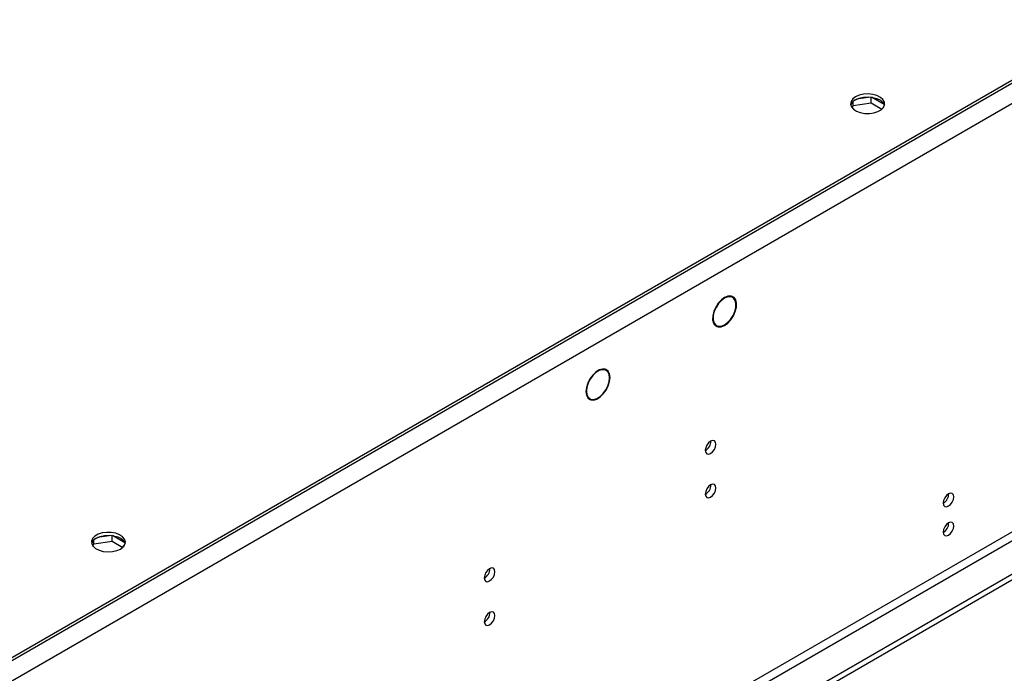
# Model space of a CAD drawing. Units: millimetres. Extents: x 2 to 6302, y 6 to 8916.
# Drawn here: x 3924 to 4200, y 2451 to 2634 of the extents above; entities that cross this region are included whole.
import ezdxf

# ---------------------------------------------------------------- set-up
doc = ezdxf.new("R2010")
doc.units = ezdxf.units.MM
doc.header["$LTSCALE"] = 30

msp = doc.modelspace()

# ---------------------------------------------------------------- linework, layer by layer
at = {"color": 7, "linetype": 'Continuous', "lineweight": 25}
for p, q in [((4357.068, 2705.759), (3369.593, 2135.702)), ((4354.239, 2704.943), (3373.129, 2138.56)), ((4354.239, 2704.127), (3373.129, 2137.744)), ((4359.543, 2701.473), (3372.068, 2131.416)), ((4162.243, 2612.242), (4158.344, 2611.639)), ((4162.412, 2610.635), (4162.412, 2612.223)), ((4166.025, 2610.183), (4162.515, 2612.209)), ((4157.06, 2609.253), (4157.338, 2609.85)), ((4157.338, 2609.85), (4157.338, 2610.958)), ((4157.338, 2609.85), (4162.412, 2610.635)), ((4162.412, 2610.635), (4165.424, 2608.897)), ((4165.683, 2609.167), (4166.082, 2610.026)), ((4362.725, 2583.687), (3368.886, 2009.956)), ((3369.947, 2008.119), (4363.785, 2581.849)), ((4371.917, 2577.155), (3325.929, 1973.319)), ((4371.917, 2575.522), (3325.929, 1971.686)), ((4122.809, 2556.667), (4123.161, 2556.464)), ((4123.241, 2556.645), (4123.161, 2556.464)), ((4123.335, 2556.426), (4123.416, 2556.607)), ((4123.699, 2556.274), (4123.356, 2556.472)), ((4118.468, 2548.787), (4119.15, 2548.393)), ((4119.433, 2548.061), (4118.72, 2548.472)), ((4119.513, 2548.242), (4119.433, 2548.061)), ((4119.608, 2548.023), (4119.688, 2548.203)), ((4087.591, 2536.26), (4088.051, 2535.994)), ((4088.141, 2536.172), (4088.051, 2535.994)), ((4088.213, 2535.931), (4088.304, 2536.109)), ((4088.344, 2535.864), (4088.216, 2535.937)), ((4083.112, 2528.377), (4083.794, 2527.983)), ((4083.834, 2527.738), (4083.562, 2527.895)), ((4083.925, 2527.916), (4083.834, 2527.738)), ((4083.997, 2527.675), (4084.088, 2527.852)), ((3944.928, 2486.791), (3945.206, 2487.389)), ((3945.206, 2487.389), (3945.206, 2488.497)), ((3945.206, 2487.389), (3950.28, 2488.174)), ((3950.111, 2489.781), (3946.212, 2489.178)), ((3950.28, 2488.174), (3950.28, 2489.762)), ((3950.28, 2488.174), (3953.292, 2486.436)), ((3953.893, 2487.722), (3950.383, 2489.748)), ((3953.551, 2486.705), (3953.95, 2487.564))]:
    msp.add_line(p, q, dxfattribs=at)
at = {"color": 7, "linetype": 'Continuous', "lineweight": 25, "flags": 128}
for points in [[(4158.047, 2612.298), (4157.266, 2611.703), (4156.791, 2611.009), (4156.659, 2610.266), (4156.879, 2609.53), (4157.434, 2608.855), (4158.284, 2608.293), (4159.366, 2607.883), (4160.599, 2607.657), (4161.892, 2607.632), (4163.149, 2607.808), (4164.276, 2608.174), (4165.191, 2608.703), (4165.825, 2609.353), (4166.131, 2610.079), (4166.087, 2610.825), (4165.696, 2611.537), (4164.986, 2612.162), (4164.011, 2612.652), (4162.843, 2612.973), (4161.568, 2613.1), (4160.282, 2613.024), (4159.078, 2612.75), (4158.047, 2612.298)], [(4158.047, 2611.482), (4159.078, 2611.933), (4160.282, 2612.207), (4161.568, 2612.283), (4162.843, 2612.156), (4164.011, 2611.836), (4164.986, 2611.345), (4165.696, 2610.721), (4166.087, 2610.009), (4166.103, 2609.951)], [(4123.241, 2556.645), (4122.39, 2556.606), (4121.464, 2556.235), (4120.535, 2555.56), (4119.675, 2554.634), (4118.951, 2553.529), (4118.42, 2552.332), (4118.122, 2551.134), (4118.081, 2550.03), (4118.301, 2549.105), (4118.764, 2548.431), (4119.433, 2548.061)], [(4123.161, 2556.464), (4122.346, 2556.425), (4121.46, 2556.069), (4120.57, 2555.422), (4119.747, 2554.536), (4119.055, 2553.479), (4118.546, 2552.332), (4118.261, 2551.186), (4118.222, 2550.129), (4118.431, 2549.243), (4118.873, 2548.597), (4119.513, 2548.242)], [(4119.608, 2548.023), (4120.459, 2548.061), (4121.385, 2548.432), (4122.314, 2549.107), (4123.174, 2550.033), (4123.898, 2551.138), (4124.429, 2552.336), (4124.727, 2553.533), (4124.768, 2554.638), (4124.548, 2555.563), (4124.085, 2556.236), (4123.416, 2556.607)], [(4119.688, 2548.203), (4120.503, 2548.242), (4121.389, 2548.598), (4122.279, 2549.245), (4123.102, 2550.131), (4123.794, 2551.189), (4124.303, 2552.335), (4124.588, 2553.481), (4124.627, 2554.538), (4124.418, 2555.424), (4123.976, 2556.07), (4123.335, 2556.426)], [(4088.141, 2536.172), (4087.331, 2536.246), (4086.422, 2535.984), (4085.485, 2535.406), (4084.594, 2534.557), (4083.818, 2533.503), (4083.217, 2532.326), (4082.838, 2531.118), (4082.71, 2529.972), (4082.844, 2528.978), (4083.229, 2528.214), (4083.834, 2527.738)], [(4088.051, 2535.994), (4087.274, 2536.064), (4086.404, 2535.812), (4085.508, 2535.258), (4084.655, 2534.445), (4083.913, 2533.436), (4083.337, 2532.309), (4082.974, 2531.153), (4082.852, 2530.056), (4082.979, 2529.105), (4083.346, 2528.372), (4083.925, 2527.916)], [(4083.997, 2527.675), (4084.808, 2527.601), (4085.717, 2527.863), (4086.653, 2528.441), (4087.544, 2529.29), (4088.32, 2530.344), (4088.921, 2531.521), (4089.3, 2532.729), (4089.428, 2533.875), (4089.294, 2534.868), (4088.91, 2535.633), (4088.304, 2536.109)], [(4084.088, 2527.852), (4084.864, 2527.783), (4085.734, 2528.035), (4086.63, 2528.589), (4087.483, 2529.402), (4088.226, 2530.411), (4088.801, 2531.537), (4089.164, 2532.694), (4089.286, 2533.79), (4089.159, 2534.742), (4088.792, 2535.474), (4088.213, 2535.931)], [(4119.02, 2515.263), (4118.907, 2515.854), (4118.585, 2516.224), (4118.104, 2516.318), (4117.535, 2516.12), (4116.967, 2515.662), (4116.485, 2515.012), (4116.163, 2514.27), (4116.05, 2513.548), (4116.163, 2512.957), (4116.485, 2512.587), (4116.967, 2512.493), (4117.535, 2512.691), (4118.104, 2513.149), (4118.585, 2513.799), (4118.907, 2514.541), (4119.02, 2515.263)], [(4119.02, 2503.015), (4118.907, 2503.606), (4118.585, 2503.976), (4118.104, 2504.07), (4117.535, 2503.872), (4116.967, 2503.414), (4116.485, 2502.764), (4116.163, 2502.022), (4116.05, 2501.3), (4116.163, 2500.709), (4116.485, 2500.339), (4116.967, 2500.245), (4117.535, 2500.443), (4118.104, 2500.901), (4118.585, 2501.551), (4118.907, 2502.293), (4119.02, 2503.015)], [(4185.488, 2500.559), (4185.375, 2501.15), (4185.053, 2501.52), (4184.572, 2501.614), (4184.003, 2501.416), (4183.435, 2500.958), (4182.953, 2500.308), (4182.632, 2499.566), (4182.518, 2498.844), (4182.632, 2498.253), (4182.953, 2497.883), (4183.435, 2497.789), (4184.003, 2497.987), (4184.572, 2498.446), (4185.053, 2499.095), (4185.375, 2499.837), (4185.488, 2500.559)], [(4185.488, 2492.393), (4185.375, 2492.984), (4185.053, 2493.355), (4184.572, 2493.449), (4184.003, 2493.251), (4183.435, 2492.792), (4182.953, 2492.143), (4182.632, 2491.4), (4182.518, 2490.679), (4182.632, 2490.088), (4182.953, 2489.718), (4183.435, 2489.624), (4184.003, 2489.822), (4184.572, 2490.28), (4185.053, 2490.93), (4185.375, 2491.672), (4185.488, 2492.393)], [(3952.633, 2485.959), (3953.415, 2486.554), (3953.889, 2487.249), (3954.021, 2487.992), (3953.802, 2488.728), (3953.246, 2489.402), (3952.396, 2489.965), (3951.314, 2490.375), (3950.081, 2490.6), (3948.788, 2490.626), (3947.532, 2490.449), (3946.404, 2490.083), (3945.489, 2489.555), (3944.855, 2488.904), (3944.549, 2488.179), (3944.593, 2487.432), (3944.985, 2486.72), (3945.694, 2486.096), (3946.669, 2485.605), (3947.837, 2485.285), (3949.112, 2485.158), (3950.399, 2485.234), (3951.602, 2485.508), (3952.633, 2485.959)], [(3945.915, 2489.021), (3946.946, 2489.472), (3948.15, 2489.746), (3949.436, 2489.822), (3950.711, 2489.695), (3951.879, 2489.375), (3952.854, 2488.884), (3953.564, 2488.259), (3953.955, 2487.548), (3953.971, 2487.49)], [(4057.266, 2479.613), (4057.153, 2480.204), (4056.831, 2480.574), (4056.35, 2480.668), (4055.781, 2480.471), (4055.213, 2480.012), (4054.731, 2479.362), (4054.409, 2478.62), (4054.296, 2477.899), (4054.409, 2477.308), (4054.731, 2476.937), (4055.213, 2476.844), (4055.781, 2477.041), (4056.35, 2477.5), (4056.831, 2478.149), (4057.153, 2478.892), (4057.266, 2479.613)], [(4057.266, 2467.365), (4057.153, 2467.956), (4056.831, 2468.326), (4056.35, 2468.42), (4055.781, 2468.222), (4055.213, 2467.764), (4054.731, 2467.114), (4054.409, 2466.372), (4054.296, 2465.65), (4054.409, 2465.06), (4054.731, 2464.689), (4055.213, 2464.595), (4055.781, 2464.793), (4056.35, 2465.252), (4056.831, 2465.901), (4057.153, 2466.643), (4057.266, 2467.365)]]:
    msp.add_lwpolyline(points, dxfattribs=at)
at = {"color": 7, "linetype": 'Continuous', "lineweight": 25}
for centre, radius, start, end in [((4159.132, 2609.183), 2.541, 115.25697, 162.41623), ((4114.569, 2516.118), 3.035, 299.24127, 0.76412), ((4114.569, 2503.87), 3.035, 299.24127, 0.76412), ((4181.037, 2501.414), 3.036, 299.24229, 0.7631), ((4181.037, 2493.248), 3.035, 299.23968, 0.76571), ((3947, 2486.722), 2.541, 115.25702, 162.41574), ((4052.815, 2480.468), 3.035, 299.24098, 0.7644), ((4052.815, 2468.22), 3.035, 299.24098, 0.7644)]:
    msp.add_arc(centre, radius, start, end, dxfattribs=at)

doc.saveas('drawing.dxf')
